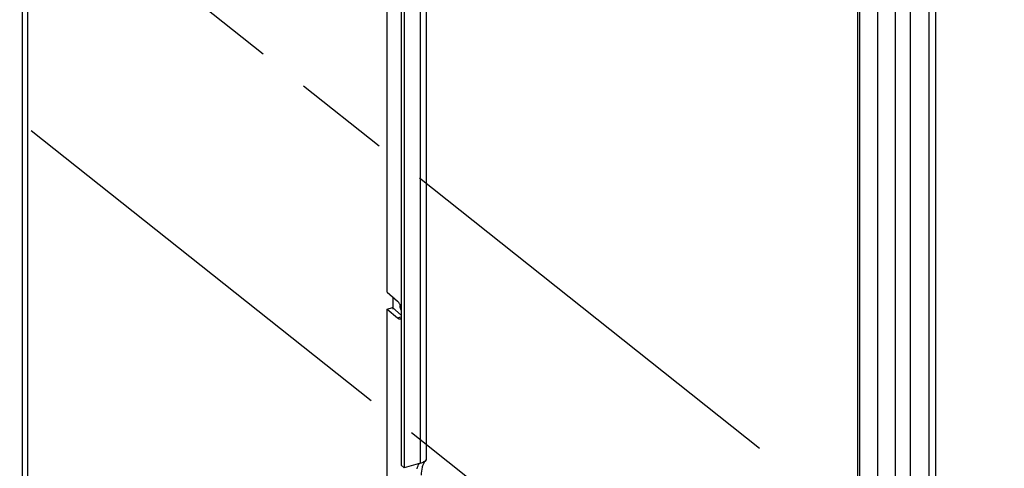
# Paper-space layout '10000398846_2_3' of a CAD drawing. Units: inches. Extents: x 0 to 34, y 0 to 22.
# Drawn here: x 16.4 to 18.4, y 14.9 to 15.8 of the extents above; entities that cross this region are included whole.
import ezdxf

# ---------------------------------------------------------------- set-up
doc = ezdxf.new("R2010")
doc.units = ezdxf.units.IN
doc.header["$LTSCALE"] = 1.87
doc.header["$MEASUREMENT"] = 0
doc.linetypes.add('PHANTOM', pattern=[0.8, 0.45, -0.05, 0.1, -0.05, 0.1, -0.05])
doc.layers.get('0').update_dxf_attribs({"linetype": 'CONTINUOUS'})
doc.layers.add('DEFAULT_3', color=7, linetype='PHANTOM')

psp = doc.layouts.new('10000398846_2_3')

# ---------------------------------------------------------------- linework, layer by layer
at = {"color": 7, "linetype": 'CONTINUOUS'}
for p, q in [((18.1753, 8.2026), (18.1753, 17.248)), ((18.1108, 17.2287), (18.1108, 8.2094)), ((18.1451, 17.2393), (18.1451, 8.1939)), ((18.0725, 17.2176), (18.0725, 8.2422)), ((18.0759, 17.2186), (18.0759, 8.2396)), ((17.1874, 16.3858), (17.1874, 14.9098)), ((17.1604, 15.245), (17.1604, 16.3064)), ((16.4529, 12.3897), (16.4529, 16.0339)), ((17.1604, 15.245), (17.1802, 15.2279)), ((17.171, 15.2359), (17.171, 15.2123)), ((17.1843, 15.2228), (17.1827, 15.2251)), ((17.1604, 15.2123), (17.1706, 15.2153)), ((17.1604, 14.151), (17.1604, 15.2123)), ((17.1604, 15.2123), (17.1802, 15.1952)), ((17.1873, 15.2099), (17.1859, 15.2139)), ((17.1802, 15.1952), (17.1874, 15.1973)), ((17.1933, 14.9047), (17.1874, 14.9098))]:
    psp.add_line(p, q, dxfattribs=at)
at = {"color": 3, "linetype": 'CONTINUOUS'}
for p, q in [((17.2366, 14.9206), (17.2366, 16.4033)), ((17.2248, 14.9137), (17.2248, 16.3897)), ((17.1933, 16.3806), (17.1933, 14.9047)), ((18.2115, 14.4506), (18.2115, 16.2609)), ((18.2241, 14.4477), (18.2241, 16.2635)), ((16.4638, 12.3928), (16.4638, 16.0245)), ((17.1706, 15.2153), (17.1875, 15.2007)), ((17.2248, 14.9137), (17.1933, 14.9047)), ((17.2315, 14.9167), (17.233, 14.9177)), ((17.2362, 14.9204), (17.2335, 14.917)), ((17.2356, 14.9206), (17.2366, 14.921)), ((17.2366, 14.921), (17.2362, 14.9204)), ((17.2366, 14.921), (17.2366, 14.921))]:
    psp.add_line(p, q, dxfattribs=at)
at = {"color": 7, "linetype": 'CONTINUOUS'}
for points, knots in [([(17.1827, 15.2251), (17.1823, 15.2256), (17.1815, 15.2266), (17.1806, 15.2275), (17.1802, 15.2279)], [0, 0, 0, 0, 0.526517, 1, 1, 1, 1]), ([(17.1859, 15.2139), (17.1857, 15.2148), (17.1853, 15.2165), (17.1852, 15.2182), (17.1852, 15.219)], [0, 0, 0, 0, 0.524168, 1, 1, 1, 1]), ([(17.1802, 15.1952), (17.181, 15.1945), (17.1826, 15.1934), (17.1846, 15.1932), (17.1854, 15.1934)], [0, 0, 0, 0, 0.560233, 1, 1, 1, 1]), ([(17.1854, 15.1934), (17.1858, 15.1935), (17.1865, 15.1939), (17.1872, 15.1945), (17.1874, 15.1948)], [0, 0, 0, 0, 0.479905, 1, 1, 1, 1])]:
    psp.add_open_spline(points, degree=3, knots=knots, dxfattribs=at)
for points in [[(17.1875, 15.2154), (17.1867, 15.2179), (17.1856, 15.2204), (17.1843, 15.2228)], [(17.2185, 14.9031), (17.2193, 14.9067), (17.2207, 14.9103), (17.2228, 14.9134)]]:
    psp.add_open_spline(points, degree=3, dxfattribs=at)
at = {"color": 3, "linetype": 'CONTINUOUS'}
for points, knots in [([(17.2248, 14.9137), (17.2261, 14.9141), (17.2284, 14.9149), (17.2306, 14.916), (17.2315, 14.9167)], [0, 0, 0, 0, 0.524656, 1, 1, 1, 1]), ([(17.2287, 14.906), (17.2289, 14.907), (17.2295, 14.909), (17.2302, 14.9109), (17.2305, 14.9118)], [0, 0, 0, 0, 0.516699, 1, 1, 1, 1]), ([(17.2305, 14.9118), (17.2309, 14.9127), (17.2318, 14.9145), (17.2329, 14.9162), (17.2335, 14.917)], [0, 0, 0, 0, 0.521622, 1, 1, 1, 1]), ([(17.233, 14.9177), (17.2336, 14.9181), (17.2345, 14.919), (17.2353, 14.9201), (17.2356, 14.9206)], [0, 0, 0, 0, 0.526035, 1, 1, 1, 1])]:
    psp.add_open_spline(points, degree=3, knots=knots, dxfattribs=at)
psp.add_open_spline([(17.227, 14.8904), (17.227, 14.8957), (17.2275, 14.9009), (17.2287, 14.906)], degree=3, dxfattribs=at)
at = {"layer": 'DEFAULT_3', "color": 2, "linetype": 'PHANTOM'}
for p, q in [((16.036, 16.4085), (19.9709, 13.2851)), ((19.5033, 13.1501), (15.5683, 16.2735))]:
    psp.add_line(p, q, dxfattribs=at)

doc.saveas('drawing.dxf')
